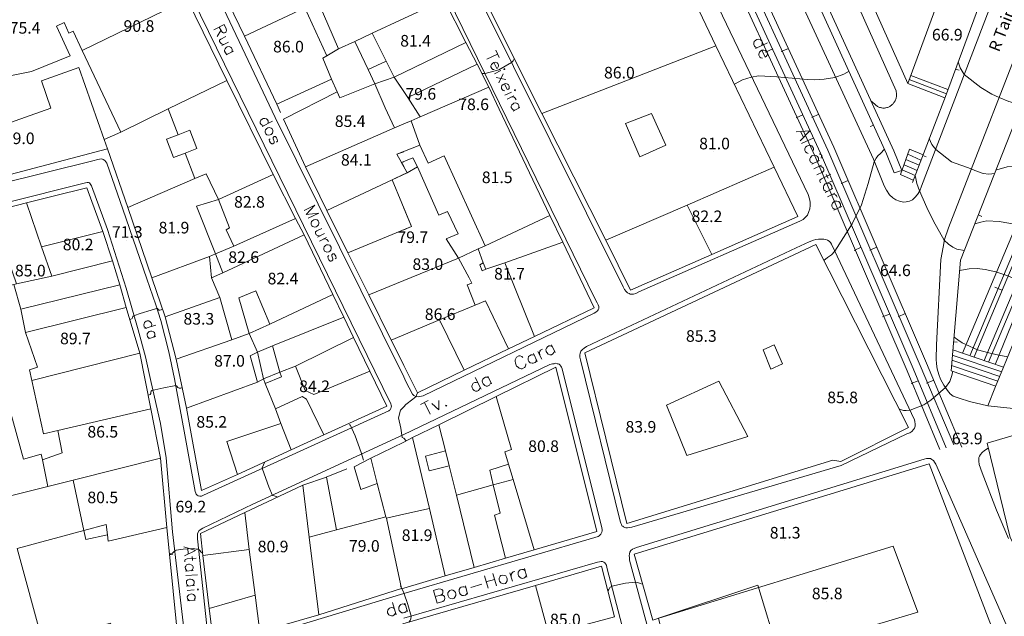
# Model space of a CAD drawing. Units: inches. Extents: x 0 to 841, y 0 to 1189.
# Drawn here: x 499 to 634, y 619 to 701 of the extents above; entities that cross this region are included whole.
import ezdxf

# ---------------------------------------------------------------- set-up
doc = ezdxf.new("R2010")
doc.units = ezdxf.units.IN
doc.header["$MEASUREMENT"] = 0
for name, color, linetype in [('PDF_LIN_CORTE', 7, 'Continuous'), ('PDF_LIN_CORTE_SECUNDARIOS', 7, 'Continuous'), ('PDF_LIN_VISTA1', 7, 'Continuous'), ('PDF_LIN_VISTA2', 7, 'Continuous'), ('PDF_LIN_VISTA3_MOB', 7, 'Continuous'), ('PDF_TOP_CURVAS1', 7, 'Continuous'), ('PDF_TXT_TOPONIMIA', 7, 'Continuous')]:
    doc.layers.add(name, color=color, linetype=linetype)
for name, color, linetype, true_color in [('PDF_LIN_VISTA4_ESTEREO', 7, 'Continuous', 0x545454), ('PDF_OUT_COTAS_EDIFICIO', 7, 'Continuous', 0xa47a51), ('PDF_OUT_COTAS_PAVIMENTO', 7, 'Continuous', 0xa47a51), ('PDF_Text', 7, 'Continuous', 0xa47a51), ('PDF_TOP_CURVAS2', 7, 'Continuous', 0x545454)]:
    doc.layers.add(name, color=color, linetype=linetype, true_color=true_color)
doc.styles.add('PDF Arial Narrow', font='ARIALN.TTF')

msp = doc.modelspace()

# ---------------------------------------------------------------- linework, layer by layer
at = {"layer": 'PDF_LIN_CORTE', "lineweight": 20}
for points in [[(551.53, 694.16), (560.09, 698.31), (557.12, 704.23), (551.53, 701.61), (557.12, 704.23), (551.53, 715.58), (551.07, 716.51), (540.53, 711.43), (541.2, 709.82), (542.47, 706.86), (543.11, 705.42), (541.76, 704.79), (539.72, 703.9), (542.56, 697.42), (544.8, 698.44), (547.17, 699.58), (551.53, 701.61), (547.17, 699.58), (549.12, 695.73), (550.22, 693.52), (551.53, 694.16), (550.22, 693.52), (551.53, 691.53)], [(521.65, 704.28), (507.21, 697.17), (521.65, 704.28), (527.15, 693.06), (519.06, 689.12), (512.54, 685.9), (507.21, 697.17), (505.94, 699.87), (505.35, 699.58), (504.71, 701.06), (503.65, 700.55), (505.52, 696.45), (500.22, 694.29), (493.32, 692.89), (488.5, 690.98), (487.91, 693.35), (487.36, 695.22), (486.47, 698.65), (490.36, 700), (501.16, 706.01)], [(551.53, 653.77), (549.8, 657.24), (551.53, 657.96), (549.8, 657.24), (546.71, 663.47), (551.53, 665.46), (546.71, 663.47), (543.83, 669.27), (552.59, 672.91), (549.93, 679.34), (551.53, 680.1), (552, 680.32), (551.24, 681.71), (550.6, 682.86), (553.78, 684.13), (552.55, 687.47), (551.53, 687.05), (550.26, 686.5), (537.99, 681.12), (540.91, 675.11), (549.93, 679.34), (552, 680.32), (551.24, 681.71), (550.6, 682.86), (551.53, 683.19)], [(551.53, 675.45), (552.59, 672.91), (551.53, 672.44), (552.59, 672.91), (549.93, 679.34), (552, 680.32), (553.44, 681.12), (556.4, 674.47), (557.55, 674.98), (559.03, 671.89), (557.38, 671.21), (559.07, 668.55), (551.53, 665.46), (559.07, 668.55), (560.55, 665.8), (560.93, 665.08), (560.3, 664.86), (561.4, 662.07), (556.49, 660.04), (551.53, 657.96)]]:
    msp.add_lwpolyline(points, dxfattribs=at)
for points in [[(594.59, 697.84), (585.83, 716.22), (565.59, 708.05), (561.61, 706.44), (570.58, 688.49)], [(529.56, 699.15), (537.9, 703.05), (539.72, 703.9), (538.71, 705.89), (534.13, 715.24), (524.48, 709.74), (529.56, 699.15), (537.9, 703.05), (540.95, 696.45), (540.36, 696.11), (541.59, 693.23), (534.05, 689.8)], [(544.8, 698.44), (546.62, 694.54), (547.55, 692.59), (542.73, 690.65), (542.35, 691.49), (541.59, 693.23), (540.36, 696.11), (540.95, 696.45), (542.56, 697.42)], [(552.08, 690.69), (550.22, 693.52), (560.09, 698.31), (561.65, 695.3), (552.08, 690.69), (553.82, 688.02), (563.26, 692.13), (561.65, 695.3)], [(590.61, 675.83), (602.63, 681.08), (594.59, 697.84), (570.58, 688.49), (579.39, 671)], [(510.68, 683.62), (510.22, 684.89), (506.74, 694.84), (501.58, 693.02), (502.89, 689.25), (490.15, 684.72), (492.14, 678.75), (510.68, 683.62), (510.22, 684.89), (512.54, 685.9), (519.06, 689.12), (520.42, 685.57), (518.81, 684.97), (519.78, 682.43), (521.39, 683.03), (522.75, 679.51), (513.48, 675.53)], [(527.15, 693.06), (533.54, 680.06), (526.01, 676.63), (524.27, 680.19), (522.75, 679.51), (521.39, 683.03), (523, 683.66), (522.03, 686.2), (520.42, 685.57), (519.06, 689.12)], [(542.35, 691.49), (542.73, 690.65), (547.55, 692.59), (548.99, 689.29), (550.26, 686.5), (537.99, 681.12), (534.94, 687.72)], [(562.75, 670.24), (571.69, 674.43), (564.7, 689.08), (563.26, 692.13), (553.82, 688.02), (552.55, 687.47), (553.78, 684.13), (554.92, 681.63), (557.12, 682.64)], [(585.7, 688.49), (582.14, 687.13), (584.09, 682.52), (587.69, 684.13)], [(590.61, 675.83), (594.04, 669.05), (582.82, 664.14), (579.39, 671), (590.61, 675.83), (594.04, 669.05), (605.89, 674.3), (602.63, 681.08)], [(526.01, 676.63), (524.27, 680.19), (522.75, 679.51), (513.48, 675.53), (516.78, 665.84), (524.74, 668.76), (525.58, 669.14), (522.96, 675.7)], [(528.12, 670.2), (527.06, 672.44), (527.53, 672.74), (526.01, 676.63), (533.54, 680.06), (536.63, 674.01)], [(543.83, 669.27), (540.91, 675.11), (549.93, 679.34), (552.59, 672.91)], [(501.58, 670.11), (510.05, 672.23), (507.85, 678.24), (503.19, 677.1), (499.51, 676.17)], [(494.68, 674.94), (498.15, 664.99), (503.02, 666.05), (501.58, 670.11), (499.51, 676.17), (494.68, 674.94), (498.15, 664.99), (497.77, 664.91), (496.03, 664.44), (495.91, 664.95), (494, 664.53), (490.78, 673.88)], [(536.63, 674.01), (528.12, 670.2), (525.58, 669.14), (526.6, 666.51), (537.82, 671.76)], [(562.84, 667.02), (562.5, 667.87), (561.82, 669.82), (562.75, 670.24), (571.69, 674.43), (573.46, 670.75), (565.5, 667.87)], [(510.05, 672.23), (511.36, 668.17), (503.02, 666.05), (501.58, 670.11)], [(642.09, 672.7), (634.26, 653.52), (633.16, 650.81), (632.1, 648.14), (640.01, 647.34), (648.99, 669.73)], [(527.83, 657.29), (530.24, 658.13), (528.8, 663.04), (531.13, 664.02), (533.08, 659.45), (541.76, 663.51), (537.82, 671.76), (526.6, 666.51), (525.03, 665.8), (526.18, 663.09)], [(565.5, 667.87), (569.57, 657.75), (565.97, 656.02), (562.8, 662.66), (561.4, 662.07), (560.3, 664.86), (560.93, 665.08), (560.55, 665.8), (559.07, 668.55), (561.82, 669.82), (562.5, 667.87), (562.03, 667.62), (562.37, 666.77), (562.84, 667.02)], [(573.46, 670.75), (577.78, 661.69), (569.57, 657.75), (565.5, 667.87)], [(610.72, 640.69), (611.82, 640.48), (621.17, 645.18), (608.39, 670.41), (576.51, 655.47), (582.31, 631.93)], [(503.02, 666.05), (498.15, 664.99), (497.77, 664.91), (498.74, 661.52), (512.37, 664.86), (511.36, 668.17)], [(524.74, 668.76), (525.03, 665.8), (526.18, 663.09), (518.64, 660.42), (516.78, 665.84)], [(512.37, 664.86), (513.26, 661.73), (499.38, 658.26), (498.74, 661.52)], [(527.83, 657.29), (526.18, 663.09), (518.64, 660.42), (520.16, 654.62)], [(530.24, 658.13), (531.38, 655.55), (533.46, 656.44), (543.28, 660.38), (541.76, 663.51), (533.08, 659.45)], [(565.97, 656.02), (562.8, 662.66), (561.4, 662.07), (556.49, 660.04), (559.87, 653.09)], [(513.26, 661.73), (499.38, 658.26), (501.03, 653.48), (499.93, 653.14), (500.27, 651.66), (515.13, 655.42)], [(533.46, 656.44), (534.43, 652.8), (536.59, 653.65), (544.63, 657.58), (543.28, 660.38)], [(549.8, 657.24), (556.49, 660.04), (559.87, 653.09), (553.44, 649.96)], [(521.56, 647.85), (531.38, 651.44), (530.37, 655.04), (531.38, 655.55), (530.24, 658.13), (527.83, 657.29), (520.16, 654.62)], [(536.59, 653.65), (537.94, 650.26), (539.13, 649.71), (546.88, 652.93), (544.63, 657.58)], [(602.17, 653.22), (601.11, 655.89), (602.63, 656.57), (603.78, 653.98)], [(515.13, 655.42), (500.27, 651.66), (501.88, 644.29), (503.82, 644.75), (516.65, 647.76)], [(546.88, 652.93), (549.21, 648.1), (540.53, 644.16), (538.11, 649.07), (537.52, 649.45), (533.84, 647.76), (532.44, 651.23), (534.69, 652.16), (534.43, 652.8), (536.59, 653.65), (537.94, 650.26), (539.13, 649.71)], [(564.28, 649.45), (566.39, 642.13), (565.46, 641.83), (565.97, 640.1), (566.61, 638.02), (569.53, 628.29), (578.16, 630.83), (572.53, 653.48)], [(531.38, 651.44), (521.56, 647.85), (523.64, 636.46), (528.59, 638.7), (527.15, 643.23), (534.6, 645.73), (533.84, 647.76), (532.44, 651.23), (532.19, 651.87)], [(492.94, 650), (496.33, 650.81), (499.08, 640.82), (501.54, 641.5), (501.71, 640.73), (502.47, 637.05), (484.39, 632.52), (482.53, 639.25), (493.49, 642), (494.98, 642.38), (494.55, 644.04)], [(598.99, 643.91), (590.57, 641.33), (587.77, 648.27), (594.97, 651.57)], [(536, 642.09), (540.53, 644.16), (538.11, 649.07), (537.52, 649.45), (533.84, 647.76), (534.6, 645.73)], [(564.28, 649.45), (556.4, 645.56), (557.29, 641.96), (557.8, 639.89), (558.82, 635.86), (563.85, 637.26), (563.39, 639.29), (565.97, 640.1), (565.46, 641.83), (566.39, 642.13)], [(505.94, 637.9), (518.01, 640.94), (516.65, 647.76), (503.82, 644.75), (504.42, 641.66), (501.71, 640.73), (502.47, 637.05)], [(528.59, 638.7), (527.15, 643.23), (534.6, 645.73), (536, 642.09)], [(557.8, 639.89), (558.82, 635.86), (561.27, 625.87), (557.25, 624.69), (555.09, 634), (552.76, 643.78), (556.4, 645.56), (557.29, 641.96), (554.54, 641.2), (555.05, 639.21)], [(551.53, 643.15), (547, 640.94), (547.89, 637.47), (549.08, 632.86), (549.16, 632.65), (551.53, 633.2), (549.16, 632.65), (551.24, 622.95), (551.53, 622.99), (557.25, 624.69), (555.09, 634), (551.53, 633.2), (555.09, 634), (552.76, 643.78)], [(658.47, 625.96), (653.77, 625.66), (647.76, 625.32), (644.92, 632.18), (638.66, 644.97), (632.01, 643.02), (635.15, 630.02), (649.92, 601.11), (650.81, 602), (650.68, 611.95), (653.43, 612.07), (653.22, 615.71), (658.94, 615.93), (658.89, 616.48)], [(507.42, 630.95), (498.24, 628.46), (501.71, 615.63), (511.1, 618.17), (512.88, 611.31), (492.1, 604.83), (484.39, 632.52), (502.47, 637.05), (505.94, 637.9), (507.42, 630.95), (510.51, 631.8), (510.68, 630.36), (510.77, 629.51), (518.85, 631.38), (518.01, 640.94), (505.94, 637.9)], [(583.33, 627.69), (585.87, 618.59), (586.71, 618.89), (619.02, 628.79), (622.44, 619.69), (588.87, 609.66), (588.49, 609.57), (590.36, 601.02), (634, 613.98), (624.01, 640.18)], [(538.5, 630.06), (537.61, 637.22), (529.61, 633.45), (530.24, 628.33), (531.04, 622.06), (531.68, 616.98), (539.81, 619.35)], [(565.59, 627.14), (561.27, 625.87), (558.82, 635.86), (563.85, 637.26), (564.83, 633.37), (564.07, 633.07)], [(563.85, 637.26), (564.83, 633.37), (564.07, 633.07), (565.59, 627.14), (569.53, 628.29), (566.61, 638.02)], [(523.85, 627.52), (523.51, 630.57), (529.61, 633.45), (530.24, 628.33)], [(538.5, 630.06), (539.81, 619.35), (551.24, 622.95), (549.16, 632.65), (549.08, 632.86), (542.26, 631.04)], [(524.69, 620.2), (525.33, 615.12), (531.68, 616.98), (531.04, 622.06), (524.69, 620.2), (523.85, 627.52), (530.24, 628.33), (531.04, 622.06)], [(569.7, 623.38), (578.8, 626.04), (580.62, 619.06), (571.56, 616.6), (569.7, 623.38), (571.56, 616.6), (565.97, 615.12), (566.77, 610.68), (567.24, 608.14), (566.39, 607.97), (562.63, 607.16), (560.17, 606.61), (558.31, 606.23), (557.29, 605.98), (554.07, 605.3), (551.41, 618.08)], [(586.67, 618.89), (588.87, 609.66), (603.27, 613.85), (600.35, 623.42)]]:
    msp.add_lwpolyline(points, close=True, dxfattribs=at)
at = {"layer": 'PDF_LIN_CORTE_SECUNDARIOS', "lineweight": 13}
for points in [[(547.55, 692.59), (550.22, 693.52), (549.12, 695.73), (546.62, 694.54)], [(552.8, 682.39), (551.24, 681.71), (552, 680.32), (553.44, 681.12)], [(533.46, 656.44), (531.38, 655.55), (532.19, 651.87), (534.43, 652.8)], [(531.38, 655.55), (530.37, 655.04), (531.38, 651.44), (532.19, 651.87)], [(534.69, 652.16), (534.43, 652.8), (532.19, 651.87), (532.44, 651.23)], [(547, 640.94), (544.68, 639.76), (545.61, 636.63), (547.89, 637.47)], [(537.61, 637.22), (538.5, 630.06), (542.26, 631.04), (540.87, 638.32)], [(507.42, 630.95), (510.51, 631.8), (510.68, 630.36), (507.68, 629.73)]]:
    msp.add_lwpolyline(points, close=True, dxfattribs=at)
msp.add_lwpolyline([(551.53, 681.84), (551.24, 681.71), (551.53, 681.2)], dxfattribs=at)
at = {"layer": 'PDF_LIN_VISTA1', "lineweight": 9}
for points in [[(621.68, 678.96), (626.25, 690.86), (634.38, 712.91), (625.7, 732.73), (633.49, 736.07), (644.54, 740.05), (648.06, 750.08), (611.14, 832.21), (608.77, 831.15)], [(627.02, 653.01), (628.33, 668.25), (656.69, 740.35), (661.05, 738.44), (661.48, 740.3), (661.56, 740.77), (661.6, 741.32), (661.56, 741.79), (661.43, 742.21), (661.27, 742.63), (651.87, 763.04)], [(584.85, 756.05), (618.13, 682.94), (619.18, 680.32), (620.24, 680.65)], [(627.65, 694.63), (628.12, 694.46)], [(534.05, 689.8), (534.56, 688.61)], [(616.35, 686.88), (615.88, 686.71)], [(623.12, 682.69), (623.59, 682.52)], [(630.78, 674.52), (631.25, 674.3)], [(627.36, 656.99), (627.86, 656.95)], [(540.82, 638.32), (543.7, 639.46)], [(512.88, 611.31), (520.59, 613.81), (518.85, 631.38)], [(519.23, 627.61), (519.7, 627.69)]]:
    msp.add_lwpolyline(points, dxfattribs=at)
at = {"layer": 'PDF_LIN_VISTA2', "lineweight": 0}
for points in [[(633.16, 653.94), (640.94, 673.16), (689.08, 788.57), (689.8, 790.81), (690.65, 793.69), (693.78, 805.71), (696.95, 816.21), (700.85, 828.99), (701.78, 831.79), (703.13, 835.68), (703.85, 837.63), (704.49, 839.07), (705.25, 840.59), (705.67, 841.27), (706.1, 841.82), (706.65, 842.46), (707.33, 843.09), (711.43, 846.48), (744.07, 872.9)], [(572.79, 776.42), (616.31, 682.18), (617.79, 678.5), (618.13, 677.9), (618.55, 677.27), (618.97, 676.84), (619.4, 676.59), (619.9, 676.38), (620.45, 676.25), (620.84, 676.29), (621.3, 676.38), (621.68, 676.59), (622.02, 676.89), (622.4, 677.31), (622.7, 677.82), (622.95, 678.45), (637.47, 716.43)], [(615.97, 690.26), (616.52, 689.76), (616.6, 689.67), (616.69, 689.59), (616.77, 689.54), (616.86, 689.46), (616.98, 689.42), (617.07, 689.38), (617.15, 689.33), (617.28, 689.33), (617.41, 689.29), (617.49, 689.29), (617.62, 689.25), (617.7, 689.25), (617.83, 689.25), (617.96, 689.29), (618.04, 689.29), (618.17, 689.33), (618.25, 689.33), (618.38, 689.38), (618.47, 689.42), (618.59, 689.46), (618.68, 689.54), (618.76, 689.59), (618.85, 689.67), (618.93, 689.76), (619.02, 689.84), (619.1, 689.93), (619.14, 690.01), (619.23, 690.1), (619.27, 690.18), (619.31, 690.26), (619.35, 690.39), (619.4, 690.48), (619.44, 690.6), (619.44, 690.69), (619.48, 690.81), (619.48, 690.94), (619.48, 691.03), (619.48, 691.15), (619.44, 691.62), (588.11, 761.73)], [(568.09, 759.19), (607.33, 677.31), (607.5, 676.72), (607.59, 676.25), (607.59, 675.79), (607.54, 675.32), (607.42, 674.98), (607.2, 674.47), (606.99, 674.22), (606.61, 673.88), (606.15, 673.63), (583.96, 663.89), (583.54, 663.68), (583.24, 663.59), (582.99, 663.59), (582.78, 663.59), (582.61, 663.64), (582.4, 663.76), (582.23, 663.93), (581.97, 664.23), (581.8, 664.57), (551.53, 725.4)], [(513.43, 730.99), (533.8, 687.94), (551.53, 652.16), (551.83, 651.53), (552.76, 649.75), (552.93, 649.58), (553.1, 649.5), (553.27, 649.45), (553.52, 649.41), (553.78, 649.45), (553.99, 649.5), (554.2, 649.54), (577.78, 660.93), (578.04, 661.1), (578.25, 661.27), (578.33, 661.39), (578.42, 661.6), (578.42, 661.86), (578.33, 662.11), (578.21, 662.37), (577.95, 662.87), (551.53, 716.89)], [(510.39, 728.87), (549.76, 648.44), (549.8, 648.27), (549.84, 648.1), (549.8, 647.97), (549.76, 647.8), (549.67, 647.63), (549.59, 647.55), (549.5, 647.46), (523.93, 635.82), (523.64, 635.7), (523.42, 635.7), (523.21, 635.74), (523.04, 635.86), (522.92, 635.99), (522.87, 636.12), (522.79, 636.33), (521.27, 644.67), (519.91, 651.87), (519.15, 655.59), (518.05, 659.95), (517.33, 662.11), (516.1, 665.67), (512.8, 675.28), (510.6, 681.63), (510.47, 681.84), (510.3, 682.01), (510.09, 682.14), (509.92, 682.22), (509.58, 682.18), (509.33, 682.14), (508.65, 681.97), (475.84, 673.8)], [(597.59, 728.11), (598.48, 728.49), (619.14, 683.36), (620.24, 680.65)], [(656.99, 723.07), (628.58, 655.42), (634.26, 653.52)], [(638.87, 704.07), (626.68, 672.7), (626.13, 671.13), (625.92, 670.03), (625.62, 668.34), (625.03, 656.57), (624.98, 654.62), (625.03, 653.98), (625.11, 653.26), (625.32, 652.5), (625.58, 651.82), (626.04, 651.02), (626.51, 650.3), (626.89, 649.84), (627.31, 649.5), (628.12, 649.2), (629.56, 648.78), (632.1, 648.14)], [(626.17, 690.65), (621.05, 692.64)], [(626.38, 691.2), (621.26, 693.19)], [(626.59, 691.79), (621.47, 693.74)], [(621.81, 679.3), (620.03, 680.06), (621.3, 683.58), (623.16, 682.77)], [(622.61, 681.37), (620.79, 682.14)], [(622.87, 682.05), (621.05, 682.86)], [(622.06, 679.93), (620.29, 680.74)], [(622.36, 680.65), (620.54, 681.42)], [(474.27, 670.54), (507.63, 678.92), (507.89, 678.96), (508.06, 678.96), (508.18, 678.92), (508.31, 678.79), (508.4, 678.66), (508.48, 678.5), (510.68, 672.48), (513.26, 664.4), (514.91, 658.64), (515.93, 654.92), (516.69, 651.4), (518.01, 645.73), (518.77, 640.99), (519.66, 630.78), (521.73, 613.13), (521.65, 612.75), (521.39, 612.45), (521.14, 612.24), (520.29, 611.9), (493.32, 603.94)], [(627.27, 655.89), (628.58, 655.42)], [(627.19, 655.17), (634, 652.84)], [(524.65, 615.25), (523.09, 629.81), (523.09, 630.53), (523.34, 630.95), (523.85, 631.29), (530.71, 634.59), (551.53, 644.2), (571.69, 653.86), (571.85, 653.9), (572.07, 653.98), (572.28, 653.98), (572.45, 654.03), (572.7, 653.98), (572.83, 653.94), (572.96, 653.9), (573.08, 653.81), (573.21, 653.65), (573.29, 653.48), (573.38, 653.26), (578.84, 631.33), (578.88, 631.08), (578.88, 630.91), (578.84, 630.74), (578.8, 630.62), (578.71, 630.45), (578.63, 630.36), (578.5, 630.23), (578.33, 630.15), (577.91, 630.02), (551.53, 622.28), (525.71, 614.44)], [(627.06, 653.73), (633.45, 651.57)], [(627.14, 654.45), (633.75, 652.21)], [(627.02, 653.01), (633.2, 650.89)], [(634.93, 629.85), (633.28, 633.79), (631.29, 638.91), (630.91, 640.06), (630.83, 640.52), (630.83, 640.86), (630.87, 641.03), (630.95, 641.24), (631.08, 641.45), (631.33, 641.71), (631.63, 642), (632.14, 642.34)], [(635.57, 615.8), (624.9, 640.1), (624.73, 640.39), (624.6, 640.61), (624.52, 640.69), (624.35, 640.78), (624.18, 640.9), (623.93, 640.9), (623.63, 640.9), (623.33, 640.82), (583.62, 628.63), (583.33, 628.5), (583.07, 628.37), (582.86, 628.2), (582.73, 627.99), (582.65, 627.74), (582.61, 627.48), (582.65, 627.23), (582.69, 626.89), (589.17, 602.89)], [(551.53, 618.85), (578.25, 626.59), (578.54, 626.64), (578.76, 626.68), (578.97, 626.68), (579.14, 626.59), (579.26, 626.51), (579.35, 626.38), (579.48, 626.17), (579.56, 625.87), (586.38, 599.67)]]:
    msp.add_lwpolyline(points, dxfattribs=at)
msp.add_lwpolyline([(610.55, 670.45), (621.98, 646.24), (622.02, 645.98), (622.06, 645.64), (622.06, 645.35), (621.98, 645.09), (621.85, 644.88), (621.6, 644.63), (621.34, 644.46), (620.92, 644.29), (611.86, 639.93), (582.99, 631.42), (582.69, 631.38), (582.4, 631.33), (582.18, 631.33), (582.02, 631.38), (581.85, 631.46), (581.76, 631.55), (581.63, 631.63), (581.55, 631.8), (581.46, 631.97), (581.38, 632.27), (575.92, 654.49), (575.83, 654.87), (575.83, 655.13), (575.88, 655.42), (575.96, 655.72), (576.17, 655.93), (576.43, 656.14), (576.72, 656.35), (605.64, 669.94), (607.46, 670.79), (608.05, 671), (608.39, 671.13), (608.73, 671.17), (609.11, 671.17), (609.45, 671.17), (609.74, 671.09), (610, 671), (610.21, 670.88), (610.38, 670.71)], close=True, dxfattribs=at)
at = {"layer": 'PDF_LIN_VISTA3_MOB', "lineweight": 0}
msp.add_lwpolyline([(625.24, 703.98), (621.05, 692.64), (607.88, 722.14)], dxfattribs=at)
at = {"layer": 'PDF_LIN_VISTA4_ESTEREO', "lineweight": 0}
for points in [[(631.59, 654.41), (674.39, 755.97), (688.06, 788.95), (689.63, 794.15), (689.71, 794.58), (689.76, 795.08), (689.29, 801.73), (689.33, 802.28), (689.42, 802.71), (690.52, 805.71), (692.25, 811.04), (701.19, 840.81), (701.74, 842.25), (702.12, 842.97), (702.58, 843.68), (703.35, 844.57), (704.23, 845.51), (707.28, 848.51), (708.85, 849.91), (741.45, 875.99)], [(629.6, 655.08), (672.23, 756.43), (678.66, 773.75), (685.48, 791.99), (686.67, 795.21), (686.79, 795.59), (687.09, 795.93), (691.28, 801.22), (691.49, 801.6), (691.66, 801.9), (692.72, 806.01), (695.9, 816.55), (698.22, 824.25), (702.03, 836.06), (703.47, 839.75), (704.28, 841.48), (704.7, 842.33), (705.08, 842.97), (705.42, 843.47), (705.8, 844.07), (706.52, 844.91), (707.2, 845.59), (710.03, 847.96), (742.42, 874.89)], [(632.18, 654.2), (674.98, 755.76), (688.61, 788.73), (690.18, 793.94), (690.26, 794.62), (690.31, 795.13), (689.88, 801.82), (689.93, 802.2), (689.97, 802.49), (691.11, 805.54), (692.85, 810.88), (701.78, 840.59), (702.29, 842.03), (702.63, 842.67), (703.05, 843.3), (703.77, 844.15), (704.66, 845.08), (707.79, 848.17), (709.23, 849.44), (741.83, 875.52)], [(630.19, 654.92), (672.74, 756.09), (679.22, 773.54), (686.03, 791.78), (687.22, 795), (687.34, 795.34), (687.51, 795.68), (691.83, 801.01), (692.04, 801.35), (692.21, 801.73), (693.27, 805.84), (696.49, 816.38), (698.82, 824.08), (702.58, 835.85), (704.02, 839.49), (704.79, 841.23), (705.25, 842.03), (705.59, 842.63), (705.93, 843.13), (706.31, 843.68), (706.99, 844.53), (707.62, 845.17), (710.42, 847.5), (742.8, 874.42)], [(628.5, 642.47), (623.63, 654.07), (610.84, 683.83), (595.27, 717.7), (581.8, 746.48), (571.9, 767.74)], [(569.53, 765.92), (579.18, 745.26), (592.64, 716.47), (608.22, 682.64), (620.96, 652.97), (625.49, 642.13)], [(626.34, 642.38), (621.77, 653.31), (609.02, 683.03), (593.45, 716.85), (579.98, 745.64), (570.2, 766.55)], [(571.22, 767.02), (581, 746.1), (594.46, 717.32), (610.04, 683.45), (622.78, 653.73), (627.4, 642.77)], [(602.42, 697.42), (601.45, 696.95)], [(604.58, 697.46), (603.61, 697.04)], [(606.57, 688.32), (605.64, 687.89)], [(608.77, 688.4), (607.8, 687.94)], [(610.68, 679.22), (609.7, 678.79)], [(612.83, 679.26), (611.86, 678.83)], [(614.61, 670.03), (613.64, 669.61)], [(616.77, 670.07), (615.8, 669.65)], [(634.04, 664.1), (633.07, 664.53)], [(618.55, 660.8), (617.58, 660.42)], [(620.71, 660.88), (619.74, 660.46)], [(622.49, 651.61), (621.51, 651.23)], [(624.65, 651.7), (623.63, 651.27)]]:
    msp.add_lwpolyline(points, dxfattribs=at)
at = {"layer": 'PDF_OUT_COTAS_EDIFICIO', "lineweight": 0}
for points in [[(514.91, 699.45), (514.91, 699.45)], [(535.53, 696.61), (535.53, 696.61)], [(553.06, 697.42), (553.06, 697.42)], [(581.17, 693.02), (581.17, 693.02)], [(553.82, 690.1), (553.82, 690.1)], [(561.06, 688.66), (561.06, 688.66)], [(544.04, 686.33), (544.04, 686.33)], [(594.29, 683.24), (594.29, 683.24)], [(544.89, 680.99), (544.89, 680.99)], [(564.32, 678.58), (564.32, 678.58)], [(530.16, 675.19), (530.16, 675.19)], [(593.23, 673.2), (593.23, 673.2)], [(519.74, 671.64), (519.74, 671.64)], [(552.68, 670.33), (552.68, 670.33)], [(506.53, 669.31), (506.53, 669.31)], [(529.35, 667.57), (529.35, 667.57)], [(499.93, 665.71), (499.93, 665.71)], [(554.75, 666.6), (554.75, 666.6)], [(534.77, 664.61), (534.77, 664.61)], [(566.01, 665.29), (566.01, 665.29)], [(523.17, 659.06), (523.17, 659.06)], [(556.49, 659.7), (556.49, 659.7)], [(506.19, 656.35), (506.19, 656.35)], [(592.47, 656.69), (592.47, 656.69)], [(527.4, 653.26), (527.4, 653.26)], [(539.17, 649.75), (539.17, 649.75)], [(611.95, 648.23), (611.95, 648.23)], [(524.95, 644.84), (524.95, 644.84)], [(584.13, 644.16), (584.13, 644.16)], [(509.92, 643.48), (509.92, 643.48)], [(570.71, 641.5), (570.71, 641.5)], [(509.96, 634.43), (509.96, 634.43)], [(553.27, 629.22), (553.27, 629.22)], [(604.03, 629.56), (604.03, 629.56)], [(533.46, 627.65), (533.46, 627.65)], [(545.99, 627.74), (545.99, 627.74)], [(609.83, 621.17), (609.83, 621.17)]]:
    msp.add_lwpolyline(points, dxfattribs=at)
at = {"layer": 'PDF_OUT_COTAS_PAVIMENTO', "lineweight": 0}
for points in [[(499.21, 699.2), (499.21, 699.2)], [(626.38, 698.27), (626.38, 698.27)], [(513.31, 671.04), (513.31, 671.04)], [(619.23, 665.75), (619.23, 665.75)], [(629.13, 642.55), (629.13, 642.55)], [(522.07, 633.16), (522.07, 633.16)]]:
    msp.add_lwpolyline(points, dxfattribs=at)
at = {"layer": 'PDF_TOP_CURVAS1', "lineweight": 0}
for points in [[(609.45, 668.21), (610, 668.63), (610.51, 669.01), (611.01, 669.52), (613.39, 673.29), (614.66, 675.91), (615.59, 678.83), (616.43, 681.84), (616.69, 682.35), (616.9, 682.64), (617.28, 682.98), (617.83, 683.58)], [(638.49, 663.93), (637.81, 664.57), (636.37, 665.46), (634.85, 666.09), (633.2, 666.64), (631.72, 666.98), (630.62, 667.11), (629.51, 667.07), (628.2, 666.85)], [(516.27, 649.62), (516.35, 649.62), (516.57, 649.71), (516.65, 649.88), (516.65, 650.05), (516.69, 650.17), (516.82, 650.26), (518.43, 650.64), (519.87, 650.94), (520.12, 650.98), (520.25, 650.89), (520.38, 650.68), (520.55, 650.6), (520.8, 650.6), (520.97, 650.68)]]:
    msp.add_lwpolyline(points, dxfattribs=at)
at = {"layer": 'PDF_TOP_CURVAS2', "lineweight": 0}
for points in [[(562.29, 694.03), (562.41, 693.99), (562.58, 693.99), (562.75, 693.99), (564.66, 694.5), (566.39, 695.51), (566.65, 695.77), (566.77, 696.02)], [(636.88, 689.97), (635.99, 689.88), (634.98, 690.14), (633.66, 690.69), (632.65, 691.15), (631.12, 692.08), (628.84, 693.86), (628.29, 694.79), (627.99, 695.64)], [(597.13, 692.55), (598.27, 693.14), (599.46, 693.52), (600.52, 693.69), (603.01, 693.57), (607.2, 693.19), (608.22, 693.14), (609.53, 693.23), (610.97, 693.48), (612.24, 693.91), (612.96, 694.33)], [(633.07, 680.23), (632.22, 680.1), (631.46, 680.23), (630.28, 680.61), (629.77, 680.87), (627.1, 681.84), (624.94, 683.53), (624.35, 684.21), (624.01, 685.06)], [(643.78, 676.93), (643.44, 677.44), (642.85, 678.03), (641.28, 679.3), (638.91, 680.27), (636.92, 680.87), (635.53, 681.16), (634.76, 681.12), (633.32, 680.74)], [(628.88, 669.61), (627.82, 669.77), (627.27, 670.03), (626.68, 670.45), (626.09, 671.04), (624.6, 673.63), (623.67, 675.53), (622.66, 677.82), (622.32, 678.83), (622.15, 679.51), (622.06, 679.93)], [(641.62, 671.55), (641.16, 671.72), (639.42, 672.23), (636.03, 673.16), (633.66, 673.58), (631.97, 673.67), (631.12, 673.5), (630.32, 673.29)], [(513.73, 660.08), (513.9, 660.12), (514.07, 660.21), (514.15, 660.29), (514.2, 660.5), (514.24, 660.55), (514.41, 660.63), (515.21, 660.88), (516.69, 661.35), (517.46, 661.6), (517.5, 661.6), (517.58, 661.6), (517.67, 661.43), (517.75, 661.35), (517.92, 661.35), (518.09, 661.39), (518.26, 661.48)], [(634.85, 654.92), (633.62, 655.13), (632.22, 655.47), (630.66, 655.89), (629.05, 656.61), (628.54, 656.86), (627.95, 657.29), (627.44, 657.62)], [(619.82, 647.76), (620.45, 647.51), (620.84, 647.51), (621.39, 647.55), (623.25, 648.31), (624.22, 648.95), (626.25, 650.68), (626.85, 651.53), (627.06, 652.21), (627.27, 652.88)], [(551.87, 643.32), (551.75, 643.48), (551.62, 643.61), (551.53, 643.7), (551.32, 643.78), (551.15, 645.09), (550.81, 646.49), (551.07, 647.55), (551.53, 648.01), (551.83, 648.35), (552.8, 649.07), (553.23, 649.45), (553.31, 649.62), (553.44, 649.96)], [(545.99, 640.69), (545.65, 641.71), (544.85, 644.04), (544.13, 645.52), (544, 645.56)], [(534.09, 635.61), (533.67, 635.74), (533.42, 635.78), (532.95, 637.01), (532.06, 639.42), (532.02, 639.63), (532.19, 640.01), (532.36, 640.44)], [(519.19, 627.74), (519.4, 627.74), (519.66, 627.86), (519.87, 628.08), (520.16, 628.24), (521.14, 628.41), (522.54, 628.5), (522.92, 628.41), (523.25, 628.37), (523.42, 628.2), (523.59, 627.99), (523.85, 627.86)], [(552.25, 618.3), (552.42, 618.55), (552.51, 618.8), (552.55, 619.14), (552.08, 620.75), (551.53, 622.36), (551.49, 622.44), (551.07, 623.33)], [(579.69, 622.61), (579.81, 622.83), (579.98, 623.08), (580.15, 623.21), (580.24, 623.29), (582.14, 623.71), (583.5, 623.84), (583.84, 623.8), (584.13, 623.67), (584.47, 623.55)]]:
    msp.add_lwpolyline(points, dxfattribs=at)
at = {"layer": 'PDF_TXT_TOPONIMIA', "lineweight": 0}
for points in [[(525.33, 700.04), (526.77, 700.76), (527.06, 700.17), (527.11, 699.92), (527.06, 699.83), (526.98, 699.66), (526.81, 699.62), (526.64, 699.62), (526.56, 699.66), (526.39, 699.83), (526.09, 700.42)], [(526.3, 699.96), (525.79, 699.11)], [(526.98, 699.11), (526.3, 698.77), (526.13, 698.6), (526.13, 698.44), (526.26, 698.22), (526.39, 698.1), (526.68, 698.01)], [(527.36, 698.35), (526.43, 697.88)], [(600.9, 697.88), (600.98, 698.1), (600.98, 698.27), (600.9, 698.52), (600.73, 698.65), (600.52, 698.73), (600.22, 698.69), (600.09, 698.6), (599.88, 698.44), (599.8, 698.18), (599.8, 698.01), (599.92, 697.76), (600.05, 697.63), (600.3, 697.55)], [(601.7, 698.22), (600.05, 697.46)], [(527.83, 696.95), (527.87, 697.17), (527.87, 697.33), (527.78, 697.55), (527.66, 697.63), (527.45, 697.72), (527.19, 697.67), (527.06, 697.59), (526.9, 697.42), (526.81, 697.25), (526.81, 697.08), (526.94, 696.87), (527.06, 696.74), (527.28, 696.7)], [(528.04, 697.08), (527.06, 696.57)], [(564.45, 696.7), (563.01, 695.98)], [(564.23, 697.21), (564.7, 696.23)], [(600.94, 697.21), (601.4, 696.28), (601.53, 696.36), (601.66, 696.53), (601.7, 696.61), (601.7, 696.83), (601.57, 697.04), (601.45, 697.17), (601.19, 697.25), (600.94, 697.21), (600.77, 697.12), (600.6, 696.95), (600.52, 696.7), (600.52, 696.53), (600.64, 696.28), (600.77, 696.19), (601.02, 696.11)], [(563.94, 695.51), (564.36, 694.71), (564.49, 694.75), (564.57, 694.92), (564.62, 695.01), (564.62, 695.18), (564.53, 695.39), (564.4, 695.47), (564.19, 695.56), (563.94, 695.51), (563.81, 695.43), (563.64, 695.26), (563.56, 695.09), (563.56, 694.92), (563.68, 694.71), (563.81, 694.58), (564.02, 694.54)], [(564.91, 694.41), (564.07, 693.95)], [(565.25, 693.95), (564.66, 692.72)], [(565.63, 693.19), (564.28, 693.48)], [(565.42, 692.59), (565.8, 691.79), (565.97, 691.83), (566.06, 691.96), (566.1, 692.08), (566.1, 692.25), (565.97, 692.47), (565.84, 692.55), (565.63, 692.64), (565.42, 692.59), (565.25, 692.51), (565.08, 692.34), (565.04, 692.13), (565.04, 691.96), (565.12, 691.79), (565.25, 691.66), (565.46, 691.62)], [(566.39, 691.45), (565.5, 691.03)], [(566.73, 690.94), (565.8, 690.48)], [(566.31, 690.73), (566.56, 690.77), (566.77, 690.73), (566.9, 690.6), (567.03, 690.39)], [(567.37, 689.21), (567.41, 689.42), (567.41, 689.59), (567.33, 689.8), (567.2, 689.88), (566.99, 689.97), (566.73, 689.93), (566.61, 689.84), (566.44, 689.67), (566.35, 689.5), (566.35, 689.33), (566.48, 689.12), (566.61, 688.99), (566.82, 688.95)], [(567.54, 689.33), (566.61, 688.83)], [(532.78, 687.09), (532.82, 687.3), (532.82, 687.47), (532.74, 687.64), (532.61, 687.77), (532.4, 687.81), (532.15, 687.81), (532.02, 687.72), (531.85, 687.56), (531.76, 687.34), (531.76, 687.17), (531.89, 686.96), (532.02, 686.88), (532.23, 686.79)], [(533.46, 687.43), (532.02, 686.71)], [(605.64, 685.95), (607.54, 686.12), (606.23, 684.72)], [(606.27, 685.99), (606.65, 685.23)], [(534.01, 684.55), (534.13, 684.68), (534.09, 684.93), (534.01, 685.14), (533.84, 685.31), (533.67, 685.31), (533.54, 685.18), (533.54, 685.02), (533.67, 684.63), (533.67, 684.46), (533.54, 684.34), (533.5, 684.3), (533.33, 684.3), (533.16, 684.46), (533.03, 684.68), (532.99, 684.89), (533.12, 685.02)], [(608.01, 685.1), (606.4, 684.34)], [(607.97, 683.28), (608.05, 683.49), (608.05, 683.7), (607.92, 683.91), (607.8, 684.04), (607.54, 684.13), (607.29, 684.08), (607.12, 684), (606.95, 683.83), (606.87, 683.62), (606.87, 683.41), (606.95, 683.19), (607.12, 683.07), (607.33, 682.98)], [(608.64, 681.88), (608.73, 682.14), (608.73, 682.31), (608.6, 682.56), (608.47, 682.64), (608.22, 682.73), (607.97, 682.69), (607.8, 682.64), (607.63, 682.43), (607.54, 682.22), (607.54, 682.01), (607.63, 681.8), (607.8, 681.67), (608.01, 681.59)], [(608.86, 682.01), (607.8, 681.5)], [(608.81, 682.94), (609.19, 682.73), (609.11, 682.31)], [(609.15, 681.37), (608.09, 680.87)], [(608.86, 681.25), (609.19, 681.12), (609.36, 680.99), (609.45, 680.78), (609.45, 680.57), (609.28, 680.4), (608.52, 680.02)], [(610.46, 680.1), (609.15, 679.47), (608.94, 679.3), (608.94, 679.09), (609.02, 678.92)], [(609.79, 680.06), (610.08, 679.55)], [(610.51, 678.03), (610.59, 678.24), (610.59, 678.45), (610.46, 678.66), (610.34, 678.79), (610.08, 678.88), (609.83, 678.83), (609.66, 678.79), (609.49, 678.58), (609.41, 678.37), (609.41, 678.16), (609.49, 677.95), (609.66, 677.82), (609.87, 677.73)], [(610.72, 678.16), (609.66, 677.61)], [(611.01, 677.52), (609.96, 677.01)], [(610.59, 677.31), (610.84, 677.35), (611.06, 677.27), (611.23, 677.14), (611.31, 676.93)], [(611.69, 675.57), (611.78, 675.79), (611.78, 676), (611.65, 676.21), (611.52, 676.34), (611.27, 676.42), (611.01, 676.38), (610.84, 676.29), (610.68, 676.12), (610.59, 675.87), (610.59, 675.7), (610.72, 675.45), (610.84, 675.36), (611.1, 675.28)], [(537.82, 675.11), (539.26, 675.83), (538.07, 674.56), (539.81, 674.73), (538.37, 674.05)], [(611.95, 675.66), (610.84, 675.15)], [(540.23, 672.65), (539.55, 672.31), (539.38, 672.15), (539.38, 671.98), (539.47, 671.76), (539.64, 671.68), (539.93, 671.6)], [(540.61, 671.93), (539.64, 671.43)], [(540.87, 671.38), (539.93, 670.88)], [(540.48, 671.17), (540.7, 671.21), (540.91, 671.13), (541.04, 671.04), (541.16, 670.83)], [(542.09, 668.42), (542.22, 668.55), (542.18, 668.8), (542.09, 668.97), (541.92, 669.14), (541.76, 669.14), (541.63, 669.01), (541.63, 668.84), (541.76, 668.46), (541.76, 668.29), (541.63, 668.17), (541.54, 668.12), (541.37, 668.12), (541.2, 668.29), (541.12, 668.5), (541.08, 668.76), (541.2, 668.89)], [(516.65, 659.06), (516.74, 659.23), (516.78, 659.4), (516.69, 659.61), (516.57, 659.74), (516.4, 659.87), (516.14, 659.87), (516.02, 659.83), (515.8, 659.66), (515.72, 659.49), (515.68, 659.32), (515.76, 659.06), (515.89, 658.98), (516.06, 658.85)], [(517.37, 659.28), (515.85, 658.81)], [(517.07, 657.67), (517.2, 657.88), (517.2, 658.05), (517.16, 658.26), (517.03, 658.39), (516.82, 658.47), (516.61, 658.47), (516.44, 658.43), (516.27, 658.3), (516.14, 658.09), (516.14, 657.92), (516.18, 657.71), (516.31, 657.58), (516.52, 657.5)], [(517.33, 657.75), (516.31, 657.41)], [(570.29, 655.21), (570.25, 655.47), (570.29, 655.72), (570.42, 655.85), (570.67, 655.97)], [(571.98, 656.35), (571.77, 656.44), (571.56, 656.44), (571.35, 656.31), (571.22, 656.14), (571.14, 655.93), (571.18, 655.68), (571.26, 655.51), (571.47, 655.3), (571.69, 655.21), (571.9, 655.21), (572.11, 655.34), (572.24, 655.51), (572.32, 655.72)], [(571.9, 656.57), (572.41, 655.51)], [(567.96, 654.83), (567.83, 654.96), (567.58, 655.04), (567.41, 655.04), (567.07, 654.87), (566.99, 654.7), (566.9, 654.49), (566.9, 654.32), (566.94, 654.03), (567.11, 653.65), (567.33, 653.48), (567.45, 653.35), (567.71, 653.26), (567.88, 653.26), (568.17, 653.43), (568.3, 653.56), (568.38, 653.81), (568.38, 653.98)], [(569.53, 655.13), (569.31, 655.21), (569.1, 655.21), (568.89, 655.08), (568.76, 654.96), (568.68, 654.7), (568.72, 654.45), (568.81, 654.28), (568.98, 654.11), (569.23, 654.03), (569.4, 654.03), (569.65, 654.15), (569.78, 654.28), (569.82, 654.53)], [(569.44, 655.38), (569.95, 654.28)], [(570.03, 655.68), (570.58, 654.58)], [(561.4, 652.08), (562.2, 650.47)], [(563.22, 652.04), (563.01, 652.12), (562.8, 652.12), (562.58, 651.99), (562.46, 651.82), (562.37, 651.61), (562.41, 651.36), (562.5, 651.19), (562.71, 650.98), (562.92, 650.89), (563.09, 650.89), (563.35, 651.02), (563.47, 651.19), (563.56, 651.4)], [(563.13, 652.25), (563.64, 651.19)], [(561.78, 651.32), (561.53, 651.4), (561.36, 651.4), (561.1, 651.27), (561.02, 651.11), (560.93, 650.89), (560.97, 650.64), (561.06, 650.47), (561.23, 650.26), (561.44, 650.17), (561.65, 650.17), (561.86, 650.3), (561.99, 650.47), (562.08, 650.68)], [(553.86, 648.35), (554.92, 648.9)], [(554.41, 648.61), (555.18, 647)], [(555.43, 648.48), (556.4, 647.63), (556.36, 648.9)], [(521.22, 628.71), (522.83, 628.2), (521.31, 627.48)], [(521.77, 628.5), (521.82, 627.78)], [(522.37, 627.36), (522.41, 626.81)], [(522.92, 627.14), (521.65, 627.06), (521.39, 626.97), (521.35, 626.81), (521.35, 626.64)], [(522.28, 625.41), (522.41, 625.58), (522.49, 625.75), (522.49, 625.96), (522.41, 626.13), (522.24, 626.25), (521.98, 626.34), (521.86, 626.3), (521.6, 626.21), (521.48, 626.04), (521.39, 625.92), (521.43, 625.66), (521.52, 625.54), (521.69, 625.37)], [(522.49, 625.45), (521.43, 625.37)], [(523.09, 624.86), (521.48, 624.77)], [(562.67, 624.73), (563.18, 622.99)], [(563.81, 625.03), (564.32, 623.33)], [(566.18, 625.11), (566.52, 623.97)], [(566.35, 624.6), (566.35, 624.9), (566.48, 625.11), (566.61, 625.24), (566.86, 625.32)], [(568.26, 625.45), (568.04, 625.58), (567.83, 625.58), (567.58, 625.54), (567.45, 625.41), (567.33, 625.2), (567.33, 624.9), (567.37, 624.73), (567.54, 624.52), (567.75, 624.39), (567.92, 624.35), (568.17, 624.43), (568.34, 624.56), (568.43, 624.77)], [(568.17, 625.7), (568.51, 624.52)], [(522.45, 623.38), (522.58, 623.55), (522.62, 623.67), (522.62, 623.93), (522.54, 624.05), (522.37, 624.22), (522.15, 624.27), (521.98, 624.27), (521.77, 624.18), (521.6, 624.01), (521.56, 623.84), (521.56, 623.63), (521.65, 623.46), (521.82, 623.33)], [(522.66, 623.38), (521.6, 623.29)], [(560.04, 623.33), (560.34, 622.19)], [(560.81, 623.12), (562.29, 623.55)], [(562.88, 623.88), (564.07, 624.22)], [(522.62, 622.78), (521.65, 622.7)], [(522.58, 621.3), (522.7, 621.47), (522.79, 621.64), (522.79, 621.85), (522.66, 622.02), (522.54, 622.15), (522.28, 622.23), (522.15, 622.19), (521.9, 622.11), (521.77, 621.94), (521.69, 621.81), (521.73, 621.56), (521.82, 621.43), (521.98, 621.26)], [(556.66, 622.06), (556.91, 622.06), (557, 622.02), (557.16, 621.85), (557.21, 621.6), (557.16, 621.43), (557.12, 621.3), (556.91, 621.17), (556.15, 620.96), (555.64, 622.7), (556.4, 622.91), (556.66, 622.87), (556.78, 622.83), (556.91, 622.7), (556.95, 622.53), (556.91, 622.32), (556.87, 622.23), (556.66, 622.06), (555.89, 621.85)], [(560.09, 623.08), (559.87, 623.21), (559.7, 623.21), (559.45, 623.16), (559.32, 623.04), (559.2, 622.83), (559.2, 622.53), (559.24, 622.36), (559.37, 622.15), (559.58, 622.02), (559.79, 622.02), (560.04, 622.06), (560.17, 622.19), (560.3, 622.4)], [(522.79, 621.34), (521.73, 621.26)], [(549.97, 621.05), (550.48, 619.31)], [(551.79, 620.67), (551.58, 620.79), (551.36, 620.84), (551.15, 620.75), (550.98, 620.62), (550.86, 620.41), (550.86, 620.12), (550.9, 619.95), (551.07, 619.74), (551.28, 619.61), (551.45, 619.61), (551.7, 619.65), (551.87, 619.78), (551.96, 619.99)], [(551.7, 620.92), (552.04, 619.78)]]:
    msp.add_lwpolyline(points, dxfattribs=at)
for points in [[(565.38, 694.71), (565.34, 694.58), (565.46, 694.58), (565.46, 694.67)], [(566.86, 691.79), (566.82, 691.66), (566.9, 691.62), (566.94, 691.75)], [(533.37, 686.37), (533.25, 686.45), (533.03, 686.54), (532.78, 686.5), (532.65, 686.41), (532.48, 686.24), (532.44, 686.07), (532.44, 685.9), (532.53, 685.69), (532.65, 685.57), (532.86, 685.52), (533.12, 685.57), (533.25, 685.61), (533.42, 685.78), (533.5, 685.99), (533.5, 686.16)], [(539.72, 673.67), (539.6, 673.8), (539.38, 673.88), (539.13, 673.84), (539, 673.75), (538.83, 673.58), (538.75, 673.37), (538.75, 673.2), (538.88, 672.99), (539, 672.91), (539.21, 672.82), (539.47, 672.87), (539.6, 672.95), (539.77, 673.12), (539.81, 673.33), (539.81, 673.5)], [(541.46, 670.2), (541.33, 670.33), (541.12, 670.37), (540.87, 670.37), (540.74, 670.28), (540.57, 670.11), (540.53, 669.9), (540.53, 669.73), (540.61, 669.52), (540.74, 669.44), (540.95, 669.35), (541.2, 669.39), (541.33, 669.48), (541.5, 669.65), (541.54, 669.86), (541.54, 670.03)], [(557.33, 648.27), (557.29, 648.14), (557.42, 648.1), (557.46, 648.23)], [(564.95, 624.77), (564.83, 624.65), (564.7, 624.39), (564.7, 624.14), (564.74, 623.97), (564.91, 623.76), (565.12, 623.63), (565.29, 623.59), (565.55, 623.67), (565.67, 623.8), (565.8, 624.01), (565.8, 624.31), (565.76, 624.43), (565.63, 624.69), (565.42, 624.77), (565.21, 624.82)], [(523.17, 622.91), (523.09, 622.83), (523.17, 622.74), (523.25, 622.83)], [(557.88, 622.7), (557.76, 622.57), (557.63, 622.36), (557.63, 622.11), (557.67, 621.94), (557.8, 621.68), (558.01, 621.6), (558.22, 621.56), (558.48, 621.64), (558.6, 621.77), (558.73, 621.98), (558.73, 622.23), (558.69, 622.4), (558.52, 622.61), (558.31, 622.74), (558.14, 622.78)]]:
    msp.add_lwpolyline(points, close=True, dxfattribs=at)
msp.add_arc((549.86, 619.76), 0.57, 50.1238, 339.739, dxfattribs=at)

# ---------------------------------------------------------------- texts
at = {"layer": 'PDF_Text', "color": 7, "insert": (633.09, 697.09), "char_height": 1.6, "attachment_point": 4, "rotation": 68.7469, "style": 'PDF Arial Narrow'}
msp.add_mtext('R Taipas', dxfattribs=at)
at = {"layer": 'PDF_Text', "char_height": 1.6, "attachment_point": 4, "style": 'PDF Arial Narrow'}
for s, insert in [('75.4', (497.2, 700.1)), ('90.8', (512.9, 700.35)), ('81.4', (551.05, 698.32)), ('66.9', (624.38, 699.16)), ('86.0', (533.52, 697.51)), ('86.0', (579.16, 693.92)), ('79.6', (551.77, 690.99)), ('78.6', (559.05, 689.55)), ('85.4', (542.03, 687.23)), ('89.0', (496.39, 684.86)), ('81.0', (592.28, 684.14)), ('84.1', (542.88, 681.89)), ('81.5', (562.31, 679.48)), ('82.8', (528.14, 676.09)), ('82.2', (591.23, 674.1)), ('81.9', (517.73, 672.54)), ('71.3', (511.29, 671.94)), ('79.7', (550.67, 671.22)), ('80.2', (504.52, 670.21)), ('82.6', (527.34, 668.47)), ('83.0', (552.74, 667.5)), ('85.0', (497.92, 666.61)), ('81.7', (564, 666.18)), ('64.6', (617.22, 666.65)), ('82.4', (532.76, 665.51)), ('86.6', (554.44, 660.6)), ('83.3', (521.16, 659.96)), ('85.3', (590.46, 657.59)), ('89.7', (504.14, 657.25)), ('87.0', (525.39, 654.16)), ('84.2', (537.12, 650.65)), ('85.8', (609.94, 649.12)), ('85.2', (522.94, 645.74)), ('86.5', (507.91, 644.38)), ('83.9', (582.12, 645.06)), ('63.9', (627.13, 643.45)), ('80.8', (568.7, 642.39)), ('80.5', (507.91, 635.32)), ('69.2', (520.06, 634.05)), ('81.3', (602.02, 630.45)), ('81.9', (551.26, 630.11)), ('80.9', (531.4, 628.55)), ('79.0', (543.98, 628.63)), ('85.8', (607.82, 622.07)), ('85.0', (571.71, 618.47))]:
    msp.add_mtext(s, dxfattribs=dict(at, insert=insert))

doc.saveas('drawing.dxf')
